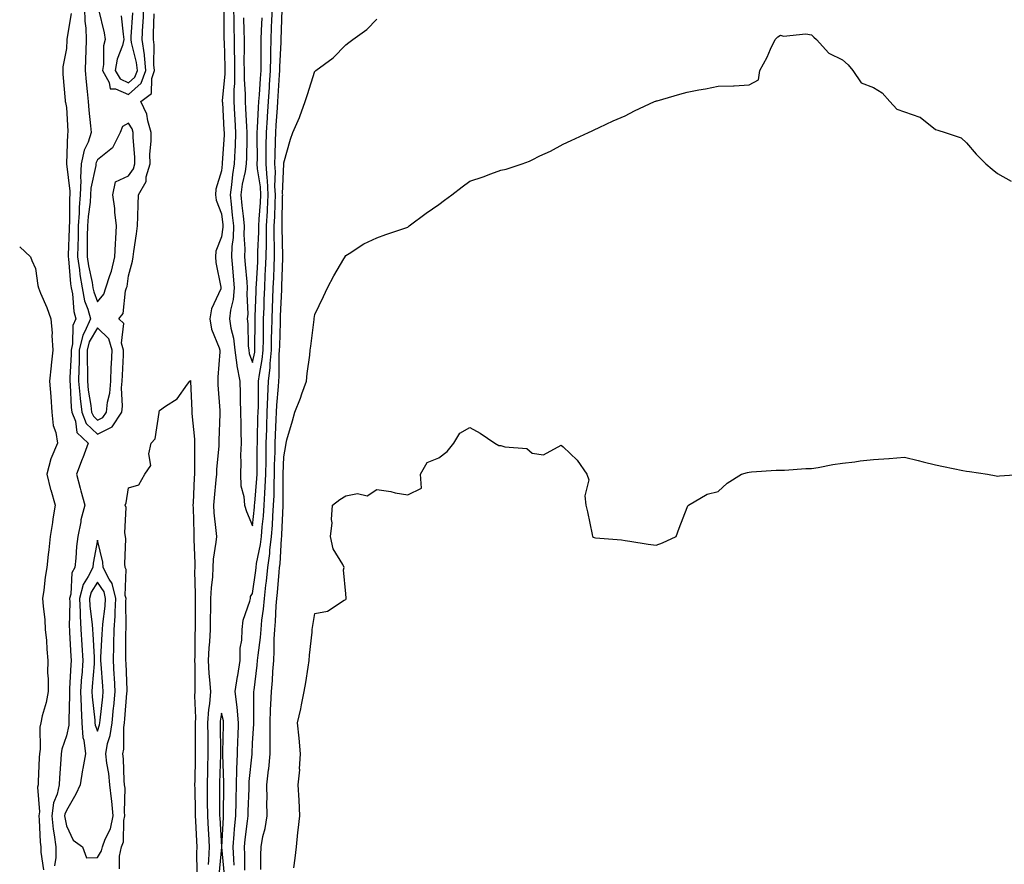
# Model space of a CAD drawing. Units: inches. Extents: x 918323 to 920963, y 7353338 to 7355978.
# Drawn here: x 918323 to 918640, y 7355166 to 7355438 of the extents above; entities that cross this region are included whole.
import ezdxf

# ---------------------------------------------------------------- set-up
doc = ezdxf.new("R2010")
doc.units = ezdxf.units.IN
doc.header["$MEASUREMENT"] = 0
doc.layers.add('Contour_91837353', color=7, linetype='Continuous', true_color=0xe86cc9)

msp = doc.modelspace()

# ---------------------------------------------------------------- linework, layer by layer
at = {"layer": 'Contour_91837353'}
for points in [[(918339.63, 7355440.34, 3338), (918338.19, 7355432.06, 3338), (918338.19, 7355431.92, 3338), (918338.19, 7355431.79, 3338), (918338.05, 7355429.03, 3338), (918336.9, 7355423.07, 3338), (918336.91, 7355421.92, 3338), (918336.87, 7355420.74, 3338), (918337.67, 7355412.3, 3338), (918337.65, 7355411.92, 3338), (918337.71, 7355411.59, 3338), (918338.05, 7355410.07, 3338), (918338.49, 7355402.36, 3338), (918338.53, 7355401.92, 3338), (918338.41, 7355401.56, 3338), (918338.05, 7355392.03, 3338), (918338.04, 7355391.93, 3338), (918338.04, 7355391.91, 3338), (918338.05, 7355391.9, 3338), (918339.2, 7355383.07, 3338), (918339.16, 7355381.92, 3338), (918339.08, 7355380.89, 3338), (918339.02, 7355372.89, 3338), (918338.95, 7355371.92, 3338), (918338.93, 7355371.03, 3338), (918338.61, 7355362.48, 3338), (918338.6, 7355361.92, 3338), (918338.68, 7355361.28, 3338), (918339.37, 7355353.24, 3338), (918339.59, 7355351.92, 3338), (918339.97, 7355350, 3338), (918340.42, 7355344.29, 3338), (918341.05, 7355341.92, 3338), (918340.14, 7355339.83, 3338), (918340.02, 7355333.89, 3338), (918339.54, 7355331.92, 3338), (918339.53, 7355330.44, 3338), (918339.16, 7355323.03, 3338), (918339.15, 7355321.92, 3338), (918339.28, 7355320.69, 3338), (918339.59, 7355313.46, 3338), (918339.77, 7355311.92, 3338), (918340.94, 7355309.03, 3338), (918341.45, 7355305.32, 3338), (918345.09, 7355301.92, 3338), (918343.3, 7355297.17, 3338), (918343.16, 7355296.81, 3338), (918341.31, 7355291.92, 3338), (918342.5, 7355287.47, 3338), (918342.73, 7355286.6, 3338), (918344.01, 7355281.92, 3338), (918342.75, 7355277.22, 3338), (918342.7, 7355276.57, 3338), (918341.77, 7355271.92, 3338), (918341.33, 7355268.64, 3338), (918341.08, 7355264.95, 3338), (918340.72, 7355261.92, 3338), (918339.84, 7355260.13, 3338), (918339.44, 7355253.31, 3338), (918339.07, 7355251.92, 3338), (918339.12, 7355250.85, 3338), (918338.94, 7355242.81, 3338), (918339, 7355241.92, 3338), (918339.06, 7355240.92, 3338), (918339.49, 7355233.36, 3338), (918339.56, 7355231.92, 3338), (918339.47, 7355230.5, 3338), (918339.08, 7355222.95, 3338), (918339.01, 7355221.92, 3338), (918339.05, 7355220.92, 3338), (918338.78, 7355212.65, 3338), (918338.81, 7355211.92, 3338), (918338.86, 7355211.11, 3338), (918338.05, 7355207.68, 3338), (918336.55, 7355203.42, 3338), (918336.33, 7355201.92, 3338), (918336.23, 7355200.1, 3338), (918335.83, 7355194.14, 3338), (918335.71, 7355191.92, 3338), (918335.06, 7355188.92, 3338), (918333.89, 7355186.08, 3338), (918333.34, 7355181.92, 3338), (918333.78, 7355177.65, 3338), (918334.12, 7355175.85, 3338), (918334.6, 7355171.92, 3338), (918334.6, 7355168.47, 3338), (918334.19, 7355165.78, 3338)], [(918343.91, 7355441.92, 3339), (918343.94, 7355437.81, 3339), (918344.36, 7355435.61, 3339), (918344.4, 7355431.92, 3339), (918344.28, 7355428.15, 3339), (918344.23, 7355425.74, 3339), (918344.1, 7355421.92, 3339), (918344.38, 7355418.25, 3339), (918344.77, 7355415.2, 3339), (918345.04, 7355411.92, 3339), (918345.27, 7355409.14, 3339), (918345.84, 7355404.13, 3339), (918346.04, 7355401.92, 3339), (918345.01, 7355398.88, 3339), (918343.72, 7355396.25, 3339), (918342.8, 7355391.92, 3339), (918342.56, 7355387.41, 3339), (918342.67, 7355386.55, 3339), (918342.51, 7355381.92, 3339), (918342.19, 7355377.78, 3339), (918342.18, 7355376.04, 3339), (918341.89, 7355371.92, 3339), (918341.82, 7355368.15, 3339), (918341.72, 7355365.59, 3339), (918341.65, 7355361.92, 3339), (918342.25, 7355357.72, 3339), (918342.38, 7355356.25, 3339), (918343.09, 7355351.92, 3339), (918343.91, 7355347.78, 3339), (918344.94, 7355345.03, 3339), (918345.77, 7355341.92, 3339), (918344.01, 7355337.87, 3339), (918343.29, 7355336.68, 3339), (918342.14, 7355331.92, 3339), (918342.11, 7355327.86, 3339), (918342.01, 7355325.88, 3339), (918341.98, 7355321.92, 3339), (918342.42, 7355317.55, 3339), (918342.47, 7355316.34, 3339), (918342.98, 7355311.92, 3339), (918344.44, 7355308.31, 3339), (918348.05, 7355304.84, 3339), (918352.81, 7355307.16, 3339), (918355.91, 7355311.92, 3339), (918356.13, 7355313.84, 3339), (918355.84, 7355319.71, 3339), (918356.03, 7355321.92, 3339), (918356.11, 7355323.86, 3339), (918356.39, 7355330.26, 3339), (918356.46, 7355331.92, 3339), (918355.81, 7355334.16, 3339), (918356.6, 7355340.47, 3339), (918354.97, 7355341.92, 3339), (918356.29, 7355343.68, 3339), (918357.12, 7355350.99, 3339), (918357.45, 7355351.92, 3339), (918357.59, 7355352.38, 3339), (918358.05, 7355355.77, 3339), (918359.38, 7355360.59, 3339), (918359.55, 7355361.92, 3339), (918359.76, 7355363.63, 3339), (918360.64, 7355369.32, 3339), (918360.94, 7355371.92, 3339), (918361.05, 7355374.92, 3339), (918361.18, 7355378.79, 3339), (918361.3, 7355381.92, 3339), (918363.72, 7355386.24, 3339), (918363.78, 7355387.65, 3339), (918364.98, 7355391.92, 3339), (918364.97, 7355395, 3339), (918365.33, 7355399.2, 3339), (918365.33, 7355401.92, 3339), (918364.23, 7355405.74, 3339), (918364.01, 7355407.88, 3339), (918362.05, 7355411.92, 3339), (918365.44, 7355414.53, 3339), (918365.52, 7355419.39, 3339), (918366.45, 7355421.92, 3339), (918366.26, 7355423.71, 3339), (918366.32, 7355430.18, 3339), (918366.08, 7355431.92, 3339), (918366.16, 7355433.81, 3339), (918366.33, 7355440.2, 3339)], [(918348.36, 7355441.61, 3340), (918350.19, 7355434.06, 3340), (918350.55, 7355431.92, 3340), (918350.05, 7355429.92, 3340), (918349.96, 7355423.84, 3340), (918349.64, 7355421.92, 3340), (918351.86, 7355418.11, 3340), (918352.19, 7355416.06, 3340), (918353.89, 7355416.08, 3340), (918358.05, 7355414.18, 3340), (918362.16, 7355417.81, 3340), (918363.67, 7355421.92, 3340), (918363.16, 7355426.81, 3340), (918363.16, 7355427.03, 3340), (918362.49, 7355431.92, 3340), (918362.7, 7355436.57, 3340), (918362.74, 7355437.23, 3340), (918362.95, 7355441.92, 3340)], [(918355.64, 7355439.51, 3341), (918356.31, 7355433.67, 3341), (918356.6, 7355431.92, 3341), (918356.12, 7355429.99, 3341), (918354.4, 7355425.57, 3341), (918353.79, 7355421.92, 3341), (918355.35, 7355419.23, 3341), (918358.05, 7355417.99, 3341), (918360.13, 7355419.84, 3341), (918360.9, 7355421.92, 3341), (918360.63, 7355424.5, 3341), (918359.05, 7355430.92, 3341), (918358.91, 7355431.92, 3341), (918358.95, 7355432.82, 3341), (918359.43, 7355440.54, 3341)], [(918388.76, 7355441.21, 3339), (918388.79, 7355432.66, 3339), (918388.81, 7355431.92, 3339), (918388.82, 7355431.15, 3339), (918389.1, 7355422.97, 3339), (918389.12, 7355421.92, 3339), (918389.11, 7355420.86, 3339), (918388.27, 7355412.15, 3339), (918388.27, 7355411.92, 3339), (918388.29, 7355411.68, 3339), (918388.81, 7355402.68, 3339), (918388.85, 7355401.92, 3339), (918388.83, 7355401.14, 3339), (918388.28, 7355392.15, 3339), (918388.27, 7355391.92, 3339), (918388.24, 7355391.73, 3339), (918388.05, 7355389.61, 3339), (918386.21, 7355383.76, 3339), (918386.07, 7355381.92, 3339), (918386.31, 7355380.18, 3339), (918388.05, 7355375.78, 3339), (918388.42, 7355372.29, 3339), (918388.46, 7355371.92, 3339), (918388.45, 7355371.52, 3339), (918388.05, 7355368.37, 3339), (918386.21, 7355363.76, 3339), (918386.04, 7355361.92, 3339), (918386.24, 7355360.12, 3339), (918387.83, 7355352.14, 3339), (918387.85, 7355351.92, 3339), (918387.77, 7355351.64, 3339), (918384.82, 7355345.15, 3339), (918384.22, 7355341.92, 3339), (918384.79, 7355338.66, 3339), (918387.29, 7355332.68, 3339), (918387.49, 7355331.92, 3339), (918387.49, 7355331.36, 3339), (918386.8, 7355323.17, 3339), (918386.8, 7355321.92, 3339), (918386.86, 7355320.74, 3339), (918387.47, 7355312.5, 3339), (918387.5, 7355311.92, 3339), (918387.52, 7355311.39, 3339), (918387.13, 7355302.84, 3339), (918387.15, 7355301.92, 3339), (918387.11, 7355300.98, 3339), (918386.41, 7355293.56, 3339), (918386.35, 7355291.92, 3339), (918386.21, 7355290.08, 3339), (918385.6, 7355284.37, 3339), (918385.42, 7355281.92, 3339), (918385.58, 7355279.45, 3339), (918386.21, 7355273.76, 3339), (918386.35, 7355271.92, 3339), (918386.23, 7355270.1, 3339), (918385.34, 7355264.63, 3339), (918385.2, 7355261.92, 3339), (918385.07, 7355258.94, 3339), (918384.65, 7355255.32, 3339), (918384.52, 7355251.92, 3339), (918384.48, 7355248.34, 3339), (918384.39, 7355245.58, 3339), (918384.34, 7355241.92, 3339), (918384.1, 7355237.98, 3339), (918383.89, 7355236.08, 3339), (918383.67, 7355231.92, 3339), (918383.92, 7355227.79, 3339), (918384.2, 7355225.77, 3339), (918384.47, 7355221.92, 3339), (918384.15, 7355218.02, 3339), (918383.81, 7355216.16, 3339), (918383.53, 7355211.92, 3339), (918383.57, 7355207.44, 3339), (918383.59, 7355206.38, 3339), (918383.63, 7355201.92, 3339), (918383.51, 7355197.38, 3339), (918383.47, 7355196.5, 3339), (918383.35, 7355191.92, 3339), (918383.42, 7355187.29, 3339), (918383.43, 7355186.54, 3339), (918383.49, 7355181.92, 3339), (918383.71, 7355177.58, 3339), (918383.8, 7355176.17, 3339), (918384.02, 7355171.92, 3339), (918383.83, 7355167.7, 3339), (918383.69, 7355166.28, 3339)], [(918391.87, 7355441.92, 3340), (918391.95, 7355438.02, 3340), (918391.96, 7355435.83, 3340), (918392.04, 7355431.92, 3340), (918392.09, 7355427.88, 3340), (918392.16, 7355426.02, 3340), (918392.2, 7355421.92, 3340), (918392.17, 7355417.8, 3340), (918391.99, 7355415.85, 3340), (918391.95, 7355411.92, 3340), (918392.19, 7355407.78, 3340), (918392.28, 7355406.15, 3340), (918392.52, 7355401.92, 3340), (918392.38, 7355397.59, 3340), (918392.29, 7355396.16, 3340), (918392.13, 7355391.92, 3340), (918391.56, 7355388.41, 3340), (918391.26, 7355385.13, 3340), (918390.79, 7355381.92, 3340), (918391.13, 7355378.84, 3340), (918391.5, 7355375.37, 3340), (918391.87, 7355371.92, 3340), (918391.77, 7355368.2, 3340), (918391.39, 7355365.26, 3340), (918391.28, 7355361.92, 3340), (918391.59, 7355358.38, 3340), (918391.81, 7355355.68, 3340), (918392.14, 7355351.92, 3340), (918391.8, 7355348.17, 3340), (918390.9, 7355344.77, 3340), (918390.54, 7355341.92, 3340), (918391, 7355338.97, 3340), (918391.85, 7355335.72, 3340), (918392.31, 7355331.92, 3340), (918392.97, 7355327.01, 3340), (918392.96, 7355326.83, 3340), (918393.95, 7355321.92, 3340), (918394.07, 7355317.94, 3340), (918394.07, 7355315.9, 3340), (918394.18, 7355311.92, 3340), (918394.19, 7355308.06, 3340), (918394.29, 7355305.68, 3340), (918394.3, 7355301.92, 3340), (918394.17, 7355298.04, 3340), (918394.23, 7355295.74, 3340), (918394.09, 7355291.92, 3340), (918394.28, 7355288.15, 3340), (918395.24, 7355284.73, 3340), (918395.47, 7355281.92, 3340), (918396.06, 7355279.93, 3340), (918398.05, 7355275.32, 3340), (918398.65, 7355281.32, 3340), (918398.69, 7355281.92, 3340), (918398.72, 7355282.59, 3340), (918399.4, 7355290.57, 3340), (918399.45, 7355291.92, 3340), (918399.48, 7355293.35, 3340), (918399.54, 7355300.43, 3340), (918399.57, 7355301.92, 3340), (918399.62, 7355303.49, 3340), (918399.74, 7355310.23, 3340), (918399.8, 7355311.92, 3340), (918399.88, 7355313.75, 3340), (918399.89, 7355320.08, 3340), (918399.97, 7355321.92, 3340), (918400.21, 7355324.08, 3340), (918401.15, 7355328.82, 3340), (918401.42, 7355331.92, 3340), (918401.5, 7355335.36, 3340), (918401.52, 7355338.45, 3340), (918401.59, 7355341.92, 3340), (918401.72, 7355345.59, 3340), (918401.8, 7355348.17, 3340), (918401.94, 7355351.92, 3340), (918402.13, 7355356, 3340), (918402.23, 7355357.74, 3340), (918402.43, 7355361.92, 3340), (918402.46, 7355366.34, 3340), (918402.52, 7355367.45, 3340), (918402.55, 7355371.92, 3340), (918402.79, 7355376.66, 3340), (918402.83, 7355377.14, 3340), (918403.05, 7355381.92, 3340), (918402.79, 7355386.66, 3340), (918402.69, 7355387.28, 3340), (918402.38, 7355391.92, 3340), (918402.45, 7355396.32, 3340), (918402.44, 7355397.53, 3340), (918402.51, 7355401.92, 3340), (918402.8, 7355406.67, 3340), (918402.82, 7355407.15, 3340), (918403.12, 7355411.92, 3340), (918403.43, 7355416.54, 3340), (918403.48, 7355417.35, 3340), (918403.79, 7355421.92, 3340), (918403.86, 7355426.12, 3340), (918403.93, 7355427.8, 3340), (918404, 7355431.92, 3340), (918404.15, 7355435.82, 3340), (918404.25, 7355438.12, 3340), (918404.4, 7355441.92, 3340)], [(918392.13, 7355166, 3339), (918391.95, 7355168.02, 3339), (918391.76, 7355171.92, 3339), (918392.12, 7355175.99, 3339), (918392.21, 7355177.76, 3339), (918392.62, 7355181.92, 3339), (918392.72, 7355186.59, 3339), (918392.72, 7355187.24, 3339), (918392.84, 7355191.92, 3339), (918392.99, 7355196.85, 3339), (918392.98, 7355196.99, 3339), (918393.15, 7355201.92, 3339), (918393.32, 7355206.65, 3339), (918393.35, 7355207.22, 3339), (918393.53, 7355211.92, 3339), (918393.04, 7355216.91, 3339), (918393.03, 7355216.94, 3339), (918392.41, 7355221.92, 3339), (918393.2, 7355226.77, 3339), (918393.26, 7355227.12, 3339), (918394.01, 7355231.92, 3339), (918394.07, 7355235.91, 3339), (918394.59, 7355238.46, 3339), (918394.66, 7355241.92, 3339), (918395.02, 7355244.95, 3339), (918397.17, 7355251.04, 3339), (918397.33, 7355251.92, 3339), (918397.39, 7355252.58, 3339), (918398.05, 7355253.49, 3339), (918399.05, 7355260.92, 3339), (918399.15, 7355261.92, 3339), (918399.34, 7355263.21, 3339), (918400.62, 7355269.35, 3339), (918400.94, 7355271.92, 3339), (918401.16, 7355275.03, 3339), (918401.5, 7355278.47, 3339), (918401.74, 7355281.92, 3339), (918401.92, 7355285.79, 3339), (918402.09, 7355287.88, 3339), (918402.26, 7355291.92, 3339), (918402.35, 7355296.22, 3339), (918402.36, 7355297.61, 3339), (918402.44, 7355301.92, 3339), (918402.59, 7355306.46, 3339), (918402.61, 7355307.36, 3339), (918402.76, 7355311.92, 3339), (918402.97, 7355316.84, 3339), (918402.97, 7355317, 3339), (918403.2, 7355321.92, 3339), (918403.68, 7355326.29, 3339), (918403.68, 7355327.55, 3339), (918404.08, 7355331.92, 3339), (918404.16, 7355335.81, 3339), (918404.23, 7355338.1, 3339), (918404.31, 7355341.92, 3339), (918404.44, 7355345.53, 3339), (918404.55, 7355348.42, 3339), (918404.68, 7355351.92, 3339), (918404.83, 7355355.14, 3339), (918404.96, 7355358.83, 3339), (918405.1, 7355361.92, 3339), (918405.13, 7355364.84, 3339), (918405.01, 7355368.88, 3339), (918405.03, 7355371.92, 3339), (918405.18, 7355374.79, 3339), (918405.25, 7355379.12, 3339), (918405.38, 7355381.92, 3339), (918405.23, 7355384.74, 3339), (918405.39, 7355389.26, 3339), (918405.21, 7355391.92, 3339), (918405.25, 7355394.72, 3339), (918405.43, 7355399.3, 3339), (918405.47, 7355401.92, 3339), (918405.62, 7355404.35, 3339), (918406.04, 7355409.91, 3339), (918406.17, 7355411.92, 3339), (918406.28, 7355413.69, 3339), (918406.72, 7355420.59, 3339), (918406.81, 7355421.92, 3339), (918406.83, 7355423.14, 3339), (918407.19, 7355431.06, 3339), (918407.2, 7355431.92, 3339), (918407.6, 7355441.47, 3339)], [(918395.06, 7355438.93, 3341), (918395.22, 7355434.75, 3341), (918395.28, 7355431.92, 3341), (918395.31, 7355429.18, 3341), (918395.26, 7355424.72, 3341), (918395.29, 7355421.92, 3341), (918395.27, 7355419.14, 3341), (918395.64, 7355414.33, 3341), (918395.62, 7355411.92, 3341), (918395.75, 7355409.62, 3341), (918396.08, 7355403.89, 3341), (918396.19, 7355401.92, 3341), (918396.13, 7355400, 3341), (918396.07, 7355393.9, 3341), (918395.99, 7355391.92, 3341), (918395.59, 7355389.46, 3341), (918394.68, 7355385.29, 3341), (918394.19, 7355381.92, 3341), (918394.56, 7355378.43, 3341), (918394.94, 7355375.03, 3341), (918395.28, 7355371.92, 3341), (918395.2, 7355369.07, 3341), (918395.5, 7355364.47, 3341), (918395.41, 7355361.92, 3341), (918395.62, 7355359.49, 3341), (918396.15, 7355353.83, 3341), (918396.31, 7355351.92, 3341), (918396.14, 7355350.01, 3341), (918396.5, 7355343.47, 3341), (918396.31, 7355341.92, 3341), (918396.54, 7355340.41, 3341), (918396.65, 7355333.32, 3341), (918396.82, 7355331.92, 3341), (918396.97, 7355330.84, 3341), (918398.05, 7355327.9, 3341), (918398.71, 7355331.26, 3341), (918398.77, 7355331.92, 3341), (918398.79, 7355332.66, 3341), (918398.86, 7355341.11, 3341), (918398.87, 7355341.92, 3341), (918398.9, 7355342.77, 3341), (918399.15, 7355350.82, 3341), (918399.19, 7355351.92, 3341), (918399.25, 7355353.12, 3341), (918399.68, 7355360.29, 3341), (918399.75, 7355361.92, 3341), (918399.77, 7355363.64, 3341), (918400.05, 7355369.92, 3341), (918400.07, 7355371.92, 3341), (918400.17, 7355374.04, 3341), (918400.59, 7355379.38, 3341), (918400.71, 7355381.92, 3341), (918400.57, 7355384.44, 3341), (918399.66, 7355390.31, 3341), (918399.55, 7355391.92, 3341), (918399.58, 7355393.45, 3341), (918399.52, 7355400.45, 3341), (918399.54, 7355401.92, 3341), (918399.64, 7355403.51, 3341), (918399.95, 7355410.02, 3341), (918400.07, 7355411.92, 3341), (918400.21, 7355414.09, 3341), (918400.59, 7355419.38, 3341), (918400.76, 7355421.92, 3341), (918400.8, 7355424.67, 3341), (918400.75, 7355429.22, 3341), (918400.8, 7355431.92, 3341), (918400.91, 7355434.78, 3341), (918401.07, 7355438.9, 3341)], [(918395.55, 7355164.42, 3338), (918395.54, 7355169.41, 3338), (918395.42, 7355171.92, 3338), (918395.63, 7355174.34, 3338), (918396.39, 7355180.26, 3338), (918396.55, 7355181.92, 3338), (918396.59, 7355183.39, 3338), (918396.89, 7355190.76, 3338), (918396.92, 7355191.92, 3338), (918396.95, 7355193.02, 3338), (918397.87, 7355201.74, 3338), (918397.87, 7355201.92, 3338), (918397.88, 7355202.09, 3338), (918398.05, 7355205.31, 3338), (918398.43, 7355211.54, 3338), (918398.43, 7355211.92, 3338), (918398.44, 7355212.31, 3338), (918398.46, 7355221.51, 3338), (918398.48, 7355221.92, 3338), (918398.52, 7355222.39, 3338), (918399.54, 7355230.43, 3338), (918399.66, 7355231.92, 3338), (918399.78, 7355233.66, 3338), (918400.59, 7355239.38, 3338), (918400.74, 7355241.92, 3338), (918401.03, 7355244.91, 3338), (918401.54, 7355248.43, 3338), (918401.85, 7355251.92, 3338), (918402.3, 7355256.17, 3338), (918402.48, 7355257.49, 3338), (918402.92, 7355261.92, 3338), (918403.57, 7355266.4, 3338), (918403.63, 7355267.5, 3338), (918404.17, 7355271.92, 3338), (918404.43, 7355275.54, 3338), (918404.55, 7355278.42, 3338), (918404.79, 7355281.92, 3338), (918404.93, 7355285.04, 3338), (918404.94, 7355288.82, 3338), (918405.08, 7355291.92, 3338), (918405.13, 7355294.84, 3338), (918405.26, 7355299.13, 3338), (918405.31, 7355301.92, 3338), (918405.39, 7355304.57, 3338), (918405.63, 7355309.51, 3338), (918405.72, 7355311.92, 3338), (918405.81, 7355314.16, 3338), (918406.35, 7355320.22, 3338), (918406.43, 7355321.92, 3338), (918406.59, 7355323.38, 3338), (918406.6, 7355330.47, 3338), (918406.73, 7355331.92, 3338), (918406.76, 7355333.21, 3338), (918407.01, 7355340.88, 3338), (918407.03, 7355341.92, 3338), (918407.07, 7355342.9, 3338), (918407.4, 7355351.27, 3338), (918407.42, 7355351.92, 3338), (918407.45, 7355352.52, 3338), (918407.76, 7355361.63, 3338), (918407.78, 7355361.92, 3338), (918407.78, 7355362.19, 3338), (918407.51, 7355371.38, 3338), (918407.52, 7355371.92, 3338), (918407.54, 7355372.43, 3338), (918407.7, 7355381.57, 3338), (918407.72, 7355381.92, 3338), (918407.7, 7355382.27, 3338), (918408.04, 7355391.91, 3338), (918408.04, 7355391.92, 3338), (918408.04, 7355391.93, 3338), (918408.05, 7355392.25, 3338), (918410.19, 7355399.78, 3338), (918410.94, 7355401.92, 3338), (918413.14, 7355406.83, 3338), (918413.22, 7355407.09, 3338), (918414.96, 7355411.92, 3338), (918415.76, 7355414.21, 3338), (918418.05, 7355421.67, 3338), (918418.21, 7355421.76, 3338), (918418.42, 7355421.92, 3338), (918423.99, 7355425.98, 3338), (918428.05, 7355430.17, 3338), (918429.07, 7355430.9, 3338), (918430.33, 7355431.92, 3338), (918434.88, 7355435.09, 3338), (918438.05, 7355438.44, 3338)], [(918400.73, 7355164.6, 3337), (918400.69, 7355169.28, 3337), (918400.77, 7355171.92, 3337), (918401.38, 7355175.25, 3337), (918402.12, 7355177.85, 3337), (918402.7, 7355181.92, 3337), (918402.63, 7355186.5, 3337), (918402.68, 7355187.29, 3337), (918402.62, 7355191.92, 3337), (918403.19, 7355196.78, 3337), (918403.22, 7355197.08, 3337), (918403.74, 7355201.92, 3337), (918403.74, 7355206.23, 3337), (918403.67, 7355207.53, 3337), (918403.66, 7355211.92, 3337), (918403.81, 7355216.16, 3337), (918403.93, 7355217.8, 3337), (918404.09, 7355221.92, 3337), (918404.41, 7355225.56, 3337), (918404.53, 7355228.4, 3337), (918404.82, 7355231.92, 3337), (918405.03, 7355234.94, 3337), (918404.99, 7355238.86, 3337), (918405.17, 7355241.92, 3337), (918405.43, 7355244.54, 3337), (918405.66, 7355249.53, 3337), (918405.87, 7355251.92, 3337), (918406.08, 7355253.89, 3337), (918406.54, 7355260.41, 3337), (918406.69, 7355261.92, 3337), (918406.86, 7355263.11, 3337), (918407.32, 7355271.19, 3337), (918407.41, 7355271.92, 3337), (918407.45, 7355272.52, 3337), (918407.83, 7355281.7, 3337), (918407.84, 7355281.92, 3337), (918407.85, 7355282.12, 3337), (918407.88, 7355291.75, 3337), (918407.89, 7355291.92, 3337), (918407.89, 7355292.08, 3337), (918408.05, 7355297.52, 3337), (918408.74, 7355301.23, 3337), (918408.82, 7355301.92, 3337), (918409.11, 7355302.98, 3337), (918410.86, 7355309.11, 3337), (918411.65, 7355311.92, 3337), (918413.51, 7355316.45, 3337), (918413.94, 7355317.81, 3337), (918415.4, 7355321.92, 3337), (918415.58, 7355324.39, 3337), (918416.43, 7355330.3, 3337), (918416.56, 7355331.92, 3337), (918416.78, 7355333.19, 3337), (918417.84, 7355341.71, 3337), (918417.88, 7355341.92, 3337), (918417.9, 7355342.07, 3337), (918418.05, 7355343.35, 3337), (918420.82, 7355349.15, 3337), (918422.18, 7355351.92, 3337), (918424.19, 7355355.78, 3337), (918427.47, 7355361.34, 3337), (918427.8, 7355361.92, 3337), (918427.9, 7355362.07, 3337), (918428.05, 7355362.33, 3337), (918429.09, 7355362.96, 3337), (918433.83, 7355366.14, 3337), (918438.05, 7355368, 3337), (918440.9, 7355369.08, 3337), (918447.43, 7355371.3, 3337), (918448.05, 7355371.53, 3337), (918448.27, 7355371.7, 3337), (918448.52, 7355371.92, 3337), (918454, 7355375.97, 3337), (918458.05, 7355378.75, 3337), (918459.84, 7355380.13, 3337), (918462.21, 7355381.92, 3337), (918465.54, 7355384.43, 3337), (918468.05, 7355386.35, 3337), (918472.3, 7355387.67, 3337), (918474.83, 7355388.7, 3337), (918478.05, 7355389.87, 3337), (918479.76, 7355390.21, 3337), (918484.92, 7355391.92, 3337), (918487.24, 7355392.73, 3337), (918488.05, 7355393.22, 3337), (918490.55, 7355394.42, 3337), (918494.03, 7355395.94, 3337), (918498.05, 7355398.18, 3337), (918500.63, 7355399.34, 3337), (918506.22, 7355401.92, 3337), (918507.46, 7355402.51, 3337), (918508.05, 7355402.83, 3337), (918509.71, 7355403.59, 3337), (918514.19, 7355405.78, 3337), (918518.05, 7355407.36, 3337), (918521.03, 7355408.94, 3337), (918527.51, 7355411.92, 3337), (918527.89, 7355412.08, 3337), (918528.05, 7355412.13, 3337), (918528.34, 7355412.21, 3337), (918535.62, 7355414.35, 3337), (918538.05, 7355414.99, 3337), (918541.84, 7355415.71, 3337), (918543.98, 7355415.99, 3337), (918548.05, 7355416.87, 3337), (918552.98, 7355417, 3337), (918553.18, 7355417.05, 3337), (918558.05, 7355417.3, 3337), (918561.04, 7355418.93, 3337), (918561.49, 7355421.92, 3337), (918563.75, 7355426.22, 3337), (918564.92, 7355428.79, 3337), (918566.4, 7355431.92, 3337), (918567.21, 7355432.76, 3337), (918568.05, 7355433.31, 3337), (918569.08, 7355432.95, 3337), (918576.27, 7355433.7, 3337), (918578.05, 7355433.39, 3337), (918578.85, 7355432.72, 3337), (918579.66, 7355431.92, 3337), (918583.67, 7355427.55, 3337), (918588.05, 7355425.41, 3337), (918589.89, 7355423.76, 3337), (918591.4, 7355421.92, 3337), (918594.1, 7355417.97, 3337), (918598.05, 7355416.47, 3337), (918600.84, 7355414.71, 3337), (918603.31, 7355411.92, 3337), (918605.59, 7355409.46, 3337), (918608.05, 7355408.6, 3337), (918613.01, 7355406.96, 3337), (918613.08, 7355406.95, 3337), (918618.05, 7355402.91, 3337), (918618.8, 7355402.67, 3337), (918621.1, 7355401.92, 3337), (918626.34, 7355400.21, 3337), (918628.05, 7355398.59, 3337), (918631.12, 7355394.99, 3337), (918634.29, 7355391.92, 3337), (918636.31, 7355390.18, 3337), (918638.05, 7355388.81, 3337), (918642.42, 7355386.3, 3337)], [(918323, 7355365.13, 3337), (918326.51, 7355361.92, 3337), (918326.89, 7355360.76, 3337), (918328.05, 7355358.19, 3337), (918328.83, 7355352.7, 3337), (918329.06, 7355351.92, 3337), (918329.71, 7355350.26, 3337), (918331.74, 7355345.61, 3337), (918333, 7355341.92, 3337), (918333.44, 7355337.31, 3337), (918333.38, 7355336.59, 3337), (918333.71, 7355331.92, 3337), (918333.15, 7355327.02, 3337), (918333.12, 7355326.85, 3337), (918332.63, 7355321.92, 3337), (918332.98, 7355316.99, 3337), (918332.98, 7355316.85, 3337), (918333.38, 7355311.92, 3337), (918333.77, 7355307.64, 3337), (918334.64, 7355305.33, 3337), (918335.18, 7355301.92, 3337), (918333.03, 7355296.94, 3337), (918333.03, 7355296.9, 3337), (918331.76, 7355291.92, 3337), (918332.97, 7355287, 3337), (918333, 7355286.86, 3337), (918334.38, 7355281.92, 3337), (918333.73, 7355277.6, 3337), (918333.57, 7355276.4, 3337), (918332.87, 7355271.92, 3337), (918332.35, 7355267.62, 3337), (918332.19, 7355266.05, 3337), (918331.7, 7355261.92, 3337), (918331.24, 7355258.73, 3337), (918330.77, 7355254.64, 3337), (918330.4, 7355251.92, 3337), (918330.51, 7355249.46, 3337), (918331.15, 7355245.01, 3337), (918331.25, 7355241.92, 3337), (918331.59, 7355238.38, 3337), (918331.73, 7355235.59, 3337), (918332.1, 7355231.92, 3337), (918332.01, 7355227.95, 3337), (918332.19, 7355226.06, 3337), (918332.12, 7355221.92, 3337), (918331.53, 7355218.44, 3337), (918330.22, 7355214.09, 3337), (918329.76, 7355211.92, 3337), (918329.47, 7355210.51, 3337), (918329.56, 7355203.43, 3337), (918329.34, 7355201.92, 3337), (918329.28, 7355200.69, 3337), (918328.97, 7355192.84, 3337), (918328.92, 7355191.92, 3337), (918328.76, 7355191.21, 3337), (918329.37, 7355183.24, 3337), (918329.19, 7355181.92, 3337), (918329.32, 7355180.64, 3337), (918329.58, 7355173.45, 3337), (918329.77, 7355171.92, 3337), (918329.77, 7355170.2, 3337), (918330.64, 7355164.51, 3337)], [(918355.13, 7355164.84, 3338), (918355.11, 7355168.98, 3338), (918355.8, 7355171.92, 3338), (918356.39, 7355173.58, 3338), (918356.58, 7355180.45, 3338), (918356.9, 7355181.92, 3338), (918356.79, 7355183.18, 3338), (918356.93, 7355190.8, 3338), (918356.8, 7355191.92, 3338), (918356.66, 7355193.3, 3338), (918356.42, 7355200.29, 3338), (918356.23, 7355201.92, 3338), (918356.53, 7355203.44, 3338), (918356.5, 7355210.37, 3338), (918356.72, 7355211.92, 3338), (918356.84, 7355213.13, 3338), (918357.56, 7355221.43, 3338), (918357.61, 7355221.92, 3338), (918357.58, 7355222.39, 3338), (918357.25, 7355231.12, 3338), (918357.2, 7355231.92, 3338), (918357.22, 7355232.75, 3338), (918357.24, 7355241.11, 3338), (918357.27, 7355241.92, 3338), (918357.32, 7355242.65, 3338), (918357.23, 7355251.1, 3338), (918357.28, 7355251.92, 3338), (918357.03, 7355252.93, 3338), (918357.35, 7355261.22, 3338), (918356.99, 7355261.92, 3338), (918356.89, 7355263.08, 3338), (918357.21, 7355271.09, 3338), (918357.12, 7355271.92, 3338), (918356.86, 7355273.11, 3338), (918357.3, 7355281.17, 3338), (918356.97, 7355281.92, 3338), (918357.29, 7355282.68, 3338), (918358.05, 7355287.56, 3338), (918361.41, 7355288.56, 3338), (918363.3, 7355291.92, 3338), (918365.22, 7355294.75, 3338), (918364.6, 7355298.47, 3338), (918365.38, 7355301.92, 3338), (918366.64, 7355303.33, 3338), (918367.91, 7355311.78, 3338), (918367.97, 7355311.92, 3338), (918367.96, 7355312.01, 3338), (918368.05, 7355312.45, 3338), (918369.97, 7355313.84, 3338), (918373.74, 7355316.23, 3338), (918377.05, 7355320.92, 3338), (918377.83, 7355321.92, 3338), (918377.93, 7355322.04, 3338), (918378.05, 7355322.16, 3338), (918378.07, 7355321.94, 3338), (918378.06, 7355321.92, 3338), (918378.07, 7355321.9, 3338), (918378.47, 7355312.34, 3338), (918378.49, 7355311.92, 3338), (918378.5, 7355311.46, 3338), (918379.32, 7355303.19, 3338), (918379.36, 7355301.92, 3338), (918379.3, 7355300.67, 3338), (918379.35, 7355293.22, 3338), (918379.3, 7355291.92, 3338), (918379.21, 7355290.76, 3338), (918378.88, 7355282.75, 3338), (918378.82, 7355281.92, 3338), (918378.87, 7355281.1, 3338), (918379.08, 7355272.94, 3338), (918379.15, 7355271.92, 3338), (918379.08, 7355270.89, 3338), (918379.47, 7355263.34, 3338), (918379.39, 7355261.92, 3338), (918379.33, 7355260.63, 3338), (918379.57, 7355253.44, 3338), (918379.51, 7355251.92, 3338), (918379.5, 7355250.47, 3338), (918379.53, 7355243.4, 3338), (918379.51, 7355241.92, 3338), (918379.43, 7355240.54, 3338), (918379.42, 7355233.29, 3338), (918379.34, 7355231.92, 3338), (918379.43, 7355230.54, 3338), (918379.37, 7355223.24, 3338), (918379.46, 7355221.92, 3338), (918379.35, 7355220.61, 3338), (918379.62, 7355213.49, 3338), (918379.51, 7355211.92, 3338), (918379.53, 7355210.44, 3338), (918379.52, 7355203.39, 3338), (918379.53, 7355201.92, 3338), (918379.5, 7355200.48, 3338), (918379.39, 7355193.26, 3338), (918379.35, 7355191.92, 3338), (918379.37, 7355190.6, 3338), (918379.54, 7355183.41, 3338), (918379.57, 7355181.92, 3338), (918379.65, 7355180.32, 3338), (918379.93, 7355173.8, 3338), (918380.03, 7355171.92, 3338), (918379.94, 7355170.02, 3338), (918380.05, 7355163.92, 3338)], [(918411.36, 7355165.23, 3336), (918411.72, 7355168.25, 3336), (918412.17, 7355171.92, 3336), (918412.65, 7355176.52, 3336), (918412.7, 7355177.27, 3336), (918413.24, 7355181.92, 3336), (918413.05, 7355186.92, 3336), (918413.06, 7355186.93, 3336), (918412.72, 7355191.92, 3336), (918413.23, 7355196.74, 3336), (918413.18, 7355197.04, 3336), (918413.49, 7355201.92, 3336), (918413.05, 7355206.92, 3336), (918412.45, 7355211.92, 3336), (918413.59, 7355216.38, 3336), (918413.75, 7355217.62, 3336), (918414.65, 7355221.92, 3336), (918415.14, 7355224.83, 3336), (918415.95, 7355229.82, 3336), (918416.3, 7355231.92, 3336), (918416.36, 7355233.62, 3336), (918417.2, 7355241.06, 3336), (918417.22, 7355241.92, 3336), (918417.37, 7355242.6, 3336), (918418.05, 7355247.1, 3336), (918422.17, 7355247.8, 3336), (918427.53, 7355251.4, 3336), (918428.05, 7355251.62, 3336), (918428.14, 7355251.83, 3336), (918428.19, 7355251.92, 3336), (918428.18, 7355252.05, 3336), (918428.05, 7355253.42, 3336), (918427.32, 7355261.19, 3336), (918427.5, 7355261.92, 3336), (918427.07, 7355262.9, 3336), (918424.04, 7355267.91, 3336), (918423.08, 7355271.92, 3336), (918423.64, 7355276.33, 3336), (918423.44, 7355277.31, 3336), (918423.76, 7355281.92, 3336), (918426.17, 7355283.8, 3336), (918428.05, 7355284.93, 3336), (918431.82, 7355285.69, 3336), (918434.99, 7355284.98, 3336), (918438.05, 7355286.99, 3336), (918442.54, 7355286.41, 3336), (918443.98, 7355285.99, 3336), (918448.05, 7355285.34, 3336), (918452.48, 7355287.49, 3336), (918452.16, 7355291.92, 3336), (918454.31, 7355295.66, 3336), (918458.05, 7355297.25, 3336), (918460.76, 7355299.21, 3336), (918462.91, 7355301.92, 3336), (918464.8, 7355305.17, 3336), (918468.05, 7355307, 3336), (918471.31, 7355305.17, 3336), (918476.07, 7355301.92, 3336), (918477.31, 7355301.18, 3336), (918478.05, 7355301.13, 3336), (918479.27, 7355300.7, 3336), (918486.36, 7355300.23, 3336), (918488.05, 7355298.67, 3336), (918491.75, 7355298.22, 3336), (918497.4, 7355301.27, 3336), (918498.05, 7355300.74, 3336), (918502.64, 7355296.51, 3336), (918505.68, 7355291.92, 3336), (918506.3, 7355290.17, 3336), (918505.02, 7355284.95, 3336), (918505.38, 7355281.92, 3336), (918505.95, 7355279.82, 3336), (918507.42, 7355272.55, 3336), (918507.57, 7355271.92, 3336), (918507.82, 7355271.69, 3336), (918508.05, 7355271.51, 3336), (918508.54, 7355271.43, 3336), (918516.9, 7355270.78, 3336), (918518.05, 7355270.57, 3336), (918519.6, 7355270.37, 3336), (918525.5, 7355269.37, 3336), (918528.05, 7355269.07, 3336), (918530.13, 7355269.85, 3336), (918534.51, 7355271.92, 3336), (918535.46, 7355274.51, 3336), (918538.05, 7355281.25, 3336), (918538.27, 7355281.7, 3336), (918538.46, 7355281.92, 3336), (918544.46, 7355285.51, 3336), (918548.05, 7355286.34, 3336), (918550.92, 7355289.05, 3336), (918555.49, 7355291.92, 3336), (918557.45, 7355292.52, 3336), (918558.05, 7355292.63, 3336), (918558.77, 7355292.65, 3336), (918566.74, 7355293.23, 3336), (918568.05, 7355293.27, 3336), (918569.41, 7355293.28, 3336), (918576.23, 7355293.74, 3336), (918578.05, 7355293.74, 3336), (918580.2, 7355294.07, 3336), (918584.94, 7355295.03, 3336), (918588.05, 7355295.45, 3336), (918592.03, 7355295.9, 3336), (918593.77, 7355296.2, 3336), (918598.05, 7355296.62, 3336), (918602.97, 7355297, 3336), (918603.14, 7355297.01, 3336), (918608.05, 7355297.37, 3336), (918612.44, 7355296.31, 3336), (918614.08, 7355295.89, 3336), (918618.05, 7355294.91, 3336), (918620.59, 7355294.46, 3336), (918626.79, 7355293.18, 3336), (918628.05, 7355292.95, 3336), (918629, 7355292.86, 3336), (918634.81, 7355291.92, 3336), (918637.56, 7355291.43, 3336), (918638.05, 7355291.33, 3336), (918638.61, 7355291.36, 3336), (918646.57, 7355291.92, 3336)], [(918388.93, 7355162.8, 3340), (918388.09, 7355171.87, 3340), (918388.09, 7355171.92, 3340), (918388.1, 7355171.97, 3340), (918388.62, 7355181.35, 3340), (918388.68, 7355181.92, 3340), (918388.69, 7355182.56, 3340), (918388.74, 7355191.23, 3340), (918388.76, 7355191.92, 3340), (918388.78, 7355192.65, 3340), (918388.41, 7355201.56, 3340), (918388.42, 7355201.92, 3340), (918388.44, 7355202.31, 3340), (918388.64, 7355211.33, 3340), (918388.67, 7355211.92, 3340), (918388.61, 7355212.48, 3340), (918388.05, 7355214.98, 3340), (918387.58, 7355212.4, 3340), (918387.54, 7355211.92, 3340), (918387.55, 7355211.42, 3340), (918387.72, 7355202.25, 3340), (918387.73, 7355201.92, 3340), (918387.72, 7355201.59, 3340), (918387.38, 7355192.6, 3340), (918387.36, 7355191.92, 3340), (918387.37, 7355191.24, 3340), (918387.42, 7355182.55, 3340), (918387.42, 7355181.92, 3340), (918387.45, 7355181.32, 3340), (918388, 7355171.97, 3340), (918388, 7355171.87, 3340), (918387.11, 7355162.86, 3340)]]:
    msp.add_polyline3d(points, dxfattribs=at)
for points in [[(918348.05, 7355347.47, 3340), (918350.08, 7355349.89, 3340), (918350.79, 7355351.92, 3340), (918352, 7355355.87, 3340), (918352.6, 7355357.37, 3340), (918353.67, 7355361.92, 3340), (918353.83, 7355366.14, 3340), (918353.97, 7355367.84, 3340), (918354.14, 7355371.92, 3340), (918353.65, 7355376.32, 3340), (918353.68, 7355377.55, 3340), (918353.02, 7355381.92, 3340), (918353.88, 7355386.09, 3340), (918358.05, 7355387.98, 3340), (918359.69, 7355390.29, 3340), (918360.14, 7355391.92, 3340), (918360.14, 7355394.01, 3340), (918359.57, 7355400.4, 3340), (918359.57, 7355401.92, 3340), (918359.23, 7355403.1, 3340), (918358.05, 7355405, 3340), (918356.09, 7355403.88, 3340), (918355.4, 7355401.92, 3340), (918352.93, 7355397.04, 3340), (918348.05, 7355393.19, 3340), (918347.63, 7355392.34, 3340), (918347.54, 7355391.92, 3340), (918347.52, 7355391.39, 3340), (918345.93, 7355384.04, 3340), (918345.85, 7355381.92, 3340), (918345.67, 7355379.54, 3340), (918345.04, 7355374.93, 3340), (918344.84, 7355371.92, 3340), (918344.77, 7355368.64, 3340), (918344.77, 7355365.2, 3340), (918344.71, 7355361.92, 3340), (918345.13, 7355359, 3340), (918346.32, 7355353.65, 3340), (918346.6, 7355351.92, 3340), (918346.84, 7355350.71, 3340)], [(918348.05, 7355309.32, 3340), (918349.8, 7355310.17, 3340), (918350.94, 7355311.92, 3340), (918351.31, 7355315.17, 3340), (918351.99, 7355317.98, 3340), (918352.32, 7355321.92, 3340), (918352.51, 7355326.38, 3340), (918352.56, 7355327.41, 3340), (918352.76, 7355331.92, 3340), (918351.7, 7355335.57, 3340), (918348.05, 7355339.03, 3340), (918345.38, 7355334.58, 3340), (918344.74, 7355331.92, 3340), (918344.71, 7355328.59, 3340), (918344.83, 7355325.14, 3340), (918344.8, 7355321.92, 3340), (918345.1, 7355318.97, 3340), (918345.95, 7355314.02, 3340), (918346.18, 7355311.92, 3340), (918346.73, 7355310.59, 3340)], [(918348.05, 7355168.56, 3339), (918349.34, 7355170.62, 3339), (918349.65, 7355171.92, 3339), (918350.54, 7355174.41, 3339), (918352.23, 7355177.73, 3339), (918353.14, 7355181.92, 3339), (918352.73, 7355186.6, 3339), (918352.55, 7355187.43, 3339), (918352.03, 7355191.92, 3339), (918351.67, 7355195.54, 3339), (918351.05, 7355198.92, 3339), (918350.7, 7355201.92, 3339), (918351.34, 7355205.21, 3339), (918352.19, 7355207.78, 3339), (918352.77, 7355211.92, 3339), (918353.26, 7355216.71, 3339), (918353.29, 7355217.17, 3339), (918353.77, 7355221.92, 3339), (918353.49, 7355226.48, 3339), (918353.46, 7355227.33, 3339), (918353.17, 7355231.92, 3339), (918353.31, 7355236.66, 3339), (918353.31, 7355237.19, 3339), (918353.46, 7355241.92, 3339), (918353.75, 7355246.22, 3339), (918353.73, 7355247.6, 3339), (918353.99, 7355251.92, 3339), (918352.84, 7355256.71, 3339), (918351.86, 7355258.11, 3339), (918349.89, 7355261.92, 3339), (918349.74, 7355263.61, 3339), (918348.05, 7355270.67, 3339), (918346.7, 7355263.27, 3339), (918346.55, 7355261.92, 3339), (918345.1, 7355258.96, 3339), (918343.5, 7355256.47, 3339), (918342.27, 7355251.92, 3339), (918342.5, 7355247.47, 3339), (918342.48, 7355246.35, 3339), (918342.74, 7355241.92, 3339), (918343.02, 7355236.95, 3339), (918343.03, 7355236.89, 3339), (918343.3, 7355231.92, 3339), (918342.97, 7355227, 3339), (918342.96, 7355226.83, 3339), (918342.64, 7355221.92, 3339), (918342.83, 7355217.15, 3339), (918342.81, 7355216.68, 3339), (918343.02, 7355211.92, 3339), (918343.31, 7355207.18, 3339), (918343.65, 7355206.32, 3339), (918344.17, 7355201.92, 3339), (918343.29, 7355197.16, 3339), (918343.19, 7355196.78, 3339), (918342.44, 7355191.92, 3339), (918341.1, 7355188.87, 3339), (918338.05, 7355183.64, 3339), (918337.55, 7355182.42, 3339), (918337.48, 7355181.92, 3339), (918337.54, 7355181.41, 3339), (918338.05, 7355178.69, 3339), (918340.24, 7355174.11, 3339), (918343.28, 7355171.92, 3339), (918344.57, 7355168.44, 3339)], [(918348.05, 7355209.2, 3340), (918348.73, 7355211.24, 3340), (918348.82, 7355211.92, 3340), (918348.91, 7355212.78, 3340), (918349.76, 7355220.21, 3340), (918349.92, 7355221.92, 3340), (918349.82, 7355223.69, 3340), (918349.22, 7355230.75, 3340), (918349.14, 7355231.92, 3340), (918349.18, 7355233.05, 3340), (918349.59, 7355240.38, 3340), (918349.64, 7355241.92, 3340), (918349.75, 7355243.62, 3340), (918350.55, 7355249.42, 3340), (918350.69, 7355251.92, 3340), (918350.18, 7355254.05, 3340), (918348.05, 7355257.12, 3340), (918346.02, 7355253.94, 3340), (918345.48, 7355251.92, 3340), (918345.6, 7355249.48, 3340), (918346.39, 7355243.58, 3340), (918346.49, 7355241.92, 3340), (918346.58, 7355240.44, 3340), (918346.98, 7355232.99, 3340), (918347.03, 7355231.92, 3340), (918346.97, 7355230.83, 3340), (918346.38, 7355223.59, 3340), (918346.27, 7355221.92, 3340), (918346.34, 7355220.21, 3340), (918347.19, 7355212.78, 3340), (918347.23, 7355211.92, 3340), (918347.27, 7355211.15, 3340)]]:
    msp.add_polyline3d(points, close=True, dxfattribs=at)

doc.saveas('drawing.dxf')
